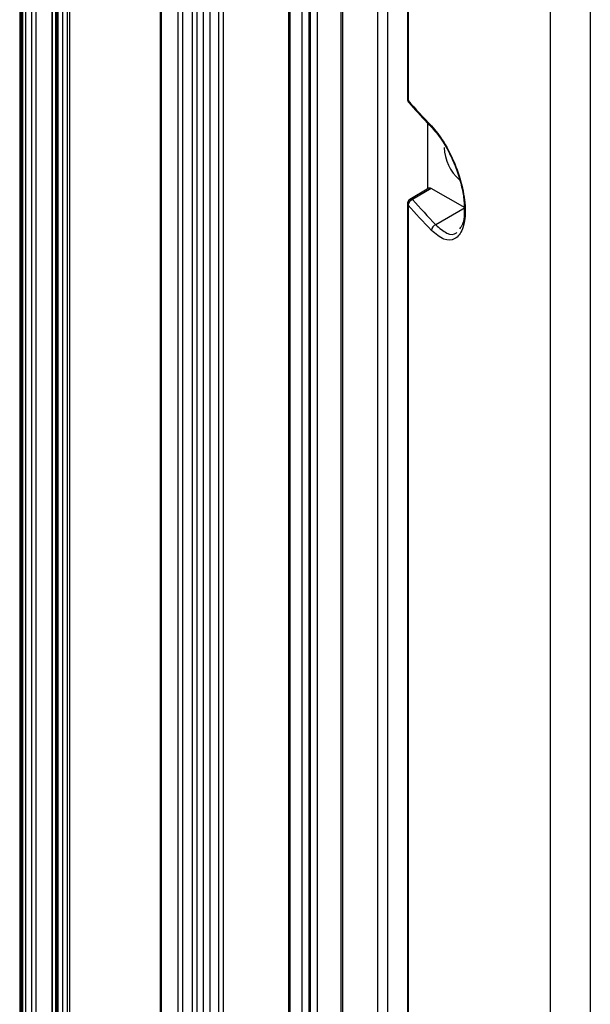
# Model space of a CAD drawing. Units: inches. Extents: x 0.3 to 33.8, y 0.2 to 21.7.
# Drawn here: x 23.7 to 23.9, y 19.5 to 19.8 of the extents above; entities that cross this region are included whole.
import ezdxf

# ---------------------------------------------------------------- set-up
doc = ezdxf.new("R2010")
doc.units = ezdxf.units.IN
doc.header["$MEASUREMENT"] = 0

msp = doc.modelspace()

# ---------------------------------------------------------------- linework, layer by layer
at = {"color": 7, "linetype": 'Continuous', "lineweight": 25}
for p, q in [((23.6936497567332, 20.55911882314668), (23.69364975673322, 16.37410219998865)), ((23.69394264995202, 20.55871061909077), (23.69394264995203, 16.37369399593274)), ((23.69535686351439, 20.55789421097894), (23.69535686351441, 16.37287758782092)), ((23.69677107707676, 20.55789421097894), (23.69677107707678, 16.37287758782092)), ((23.69747818385795, 20.55830241503486), (23.69747818385796, 16.37328579187683)), ((23.72440890171482, 20.54136194671453), (23.72440890171483, 16.35634532355651)), ((23.72470179493363, 20.54095374265862), (23.72470179493365, 16.3559371195006)), ((23.73386267943939, 20.53974731716073), (23.7338626794394, 16.3547306940027)), ((23.73527689300176, 20.53974731716073), (23.73527689300177, 16.3547306940027)), ((23.73709494045025, 20.53869778070873), (23.73709494045027, 16.3536811575507)), ((23.72962003875227, 20.53811450093708), (23.72962003875228, 16.35309787777906)), ((23.73103425231464, 20.53811450093709), (23.73103425231465, 16.35309787777906)), ((23.73911569980275, 20.53753122116545), (23.73911569980277, 16.35251459800742)), ((23.74164085403244, 20.53607348065753), (23.74164085403245, 16.3510568574995)), ((23.74305506759481, 20.53607348065753), (23.74305506759483, 16.3510568574995)), ((23.76249827320794, 20.52513637866156), (23.76249827320795, 16.36228118118351)), ((23.76293761303617, 16.36289348726738), (23.76293761303615, 20.5248827531773)), ((23.76638736050446, 20.52289125635405), (23.76638736050448, 16.36738373188241)), ((23.76850868084802, 20.52166664418632), (23.76850868084804, 16.36738373188241)), ((23.76886223423861, 20.52146254215836), (23.76886223423863, 16.36717962985445)), ((23.77098355458217, 20.52023792999063), (23.77098355458218, 16.36717962985445)), ((23.77803954663457, 20.48009034368995), (23.77803954663458, 16.43883109273242)), ((23.77847888646278, 20.47983671820569), (23.77847888646279, 16.43821878664856)), ((23.84027510984993, 18.39464615394394), (23.84027510984993, 20.44147093496839)), ((23.68265112855611, 20.42051957267599), (23.68265112855612, 16.61339803725868)), ((23.68309046838433, 20.41990726659212), (23.68309046838435, 16.61278573117481)), ((23.68339479995829, 20.41973157971407), (23.6833947999583, 16.61261004429677)), ((23.68345892273571, 20.41786640067047), (23.68345892273572, 16.61074486525316)), ((23.68441000065062, 20.41741288046645), (23.68441000065064, 16.61029134504914)), ((23.68614592642071, 20.41760559750801), (23.68614592642073, 16.61048406209071)), ((23.68748985768297, 20.41736755320933), (23.68748985768298, 16.61024601779203)), ((23.69223363472313, 20.41462902901518), (23.69223363472315, 16.60750749359787)), ((23.69229775750054, 20.41276384997158), (23.69229775750055, 16.60564231455427)), ((23.69324883541546, 20.41231032976755), (23.69324883541547, 16.60518879435025)), ((23.85206611579697, 20.35638317293834), (23.85206611579698, 18.42226788555431)), ((23.79777695190739, 20.32289514157775), (23.79777695190739, 19.76601430790977)), ((23.79794114074594, 20.32250122633851), (23.79794114074595, 19.76562039267053)), ((23.78887335614623, 19.85379639664721), (23.78887335614623, 19.31498827781359)), ((23.79184320462721, 19.85208193961239), (23.79184320462721, 19.31327382077876)), ((23.80378765647201, 19.73942984055917), (23.80378765647201, 19.7588831440964)), ((23.80409179280357, 19.73961165293143), (23.79850729300508, 19.73627324495164)), ((23.80484847821207, 19.73954122067697), (23.79927695190739, 19.73621056823783)), ((23.81489488580676, 19.73374155302195), (23.80484847821207, 19.73954122067697)), ((23.79777695190739, 19.73498575702001), (23.79777695190739, 19.17810492335203)), ((23.79794114074595, 19.73459184178076), (23.79794114074595, 19.17771100811279)), ((23.81489488580676, 19.73374155302195), (23.80620509077006, 19.72872504112673))]:
    msp.add_line(p, q, dxfattribs=at)
for centre, radius, start, end in [((23.79927695190739, 19.76601430790977), 0.001500000000000057, 180, 221.5042333935105), ((23.79835973579203, 19.76602604397246), 0.0005829020426798061, 181.1536626227507, 224.1003163576545), ((23.79883035268625, 19.7655975367582), 0.0008895056309533014, 178.5276186989539, 220.4491323197161), ((23.97119296851671, 19.91899647390032), 0.2313880250127804, 221.5177688011808, 224.0530888638135), ((23.8057557982092, 19.75807408213903), 0.0008610578985223548, 177.8297717929114, 223.0737112092397), ((23.82254068276556, 19.75237803067983), 0.01392307453275727, 183.0236130427566, 227.7886372319425), ((23.79927695190739, 19.73498575702001), 0.001500000000000167, 120.8709368685694, 180), ((23.79978024122654, 19.73443470741939), 0.001845801122884625, 105.8230392497104, 175.1164587157358), ((23.79883911100268, 19.73559093536988), 0.0007587157233654469, 54.75445941682076, 115.9343915138446), ((23.97187908532366, 19.88901148916275), 0.23052031991855, 221.5177688011916, 224.0530888638289), ((23.79835973579206, 19.73499749308271), 0.0005829020427133781, 181.1536626230295, 224.1003163559766), ((23.97119296852523, 19.88796792301859), 0.2313880250244885, 221.5177688012731, 224.0530888637761), ((23.80677750675814, 19.72692556850667), 0.001888322476095909, 107.645975608263, 175.365652156665)]:
    msp.add_arc(centre, radius, start, end, dxfattribs=at)
for points, knots in [([(23.79815359176744, 19.76502029483341), (23.7999669930962, 19.76300757292625), (23.80224349219062, 19.7604808517166), (23.80463941229952, 19.75799228378964), (23.80512680333422, 19.7574860458344)], [0, 0, 0, 0, 0.7965745882373778, 1, 1, 1, 1]), ([(23.80489535792303, 19.7581066891713), (23.80614329331106, 19.75661202063579), (23.80863762243597, 19.75362453002048), (23.81200117270884, 19.74688479131572), (23.81434567004333, 19.73955237069569), (23.8151961585883, 19.73256432789083), (23.8143542939617, 19.72712420703629), (23.81201150939247, 19.72417351744631), (23.80864349468753, 19.72392000480564), (23.8061451669877, 19.72602506468961), (23.80489535792303, 19.72707813828154)], [0, 0, 0, 0, 0.1250813511433231, 0.250008181621088, 0.3748381151380497, 0.4996379367995923, 0.6245173466637978, 0.7495995865815334, 0.8747351252171839, 1, 1, 1, 1]), ([(23.80512508983527, 19.75748782350642), (23.80622403755546, 19.75618494147121), (23.80814344037767, 19.75390935054962), (23.81070985214844, 19.7491759660034), (23.81261329924288, 19.74458872677526), (23.81391457666267, 19.74003479727054), (23.81458979452799, 19.7363920450165), (23.81459957517266, 19.73458531062326), (23.81460284067032, 19.73398208996243)], [0, 0, 0, 0, 0.2406033707899282, 0.4202336293516846, 0.5947502943716552, 0.7627589060951746, 0.9207914954301669, 1, 1, 1, 1]), ([(23.80410770412487, 19.73958836250966), (23.80412948244091, 19.73961149195929), (23.80422384865985, 19.73971171268818), (23.80449488815437, 19.7397001491689), (23.80473371436578, 19.73959280370263), (23.80484847821207, 19.73954122067697)], [0, 0, 0, 0, 0.1348388721932976, 0.5842616348570492, 1, 1, 1, 1]), ([(23.81460284067032, 19.73398208996243), (23.81463335753474, 19.73335468300486), (23.81473211593855, 19.73132427421745), (23.81424743623433, 19.72872131376905), (23.81351679302274, 19.7278968919994), (23.81318439886413, 19.72752183482222)], [0, 0, 0, 0, 0.1959783998702725, 0.6342235457211586, 1, 1, 1, 1]), ([(23.80620509077006, 19.72872504112673), (23.80730000050609, 19.72776612828703), (23.80948862745808, 19.72584934700679), (23.81163289316827, 19.72570289718005), (23.8124135703838, 19.7264049162453), (23.81243314418273, 19.7264225178606)], [0, 0, 0, 0, 0.4939246037733528, 0.9873112499645161, 0.9999999999999999, 0.9999999999999999, 0.9999999999999999, 0.9999999999999999])]:
    msp.add_open_spline(points, degree=3, knots=knots, dxfattribs=at)

doc.saveas('drawing.dxf')
